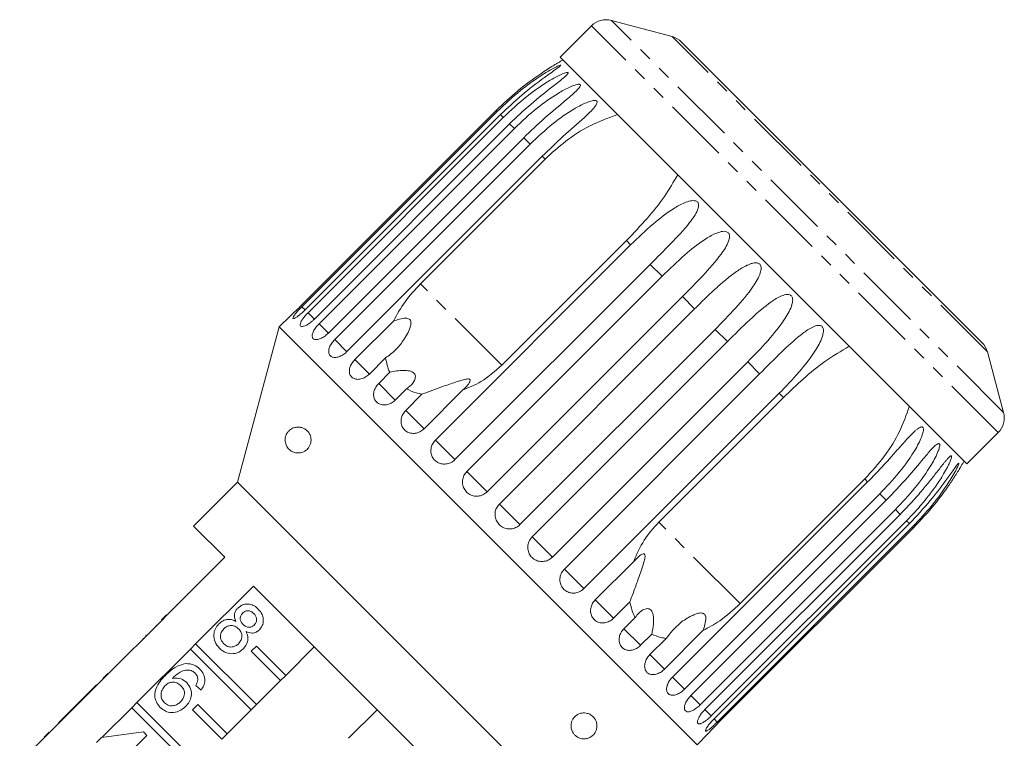
# Model space of a CAD drawing. Units: millimetres. Extents: x -277 to 592, y -117 to 379.
# Drawn here: x 414 to 509, y 310 to 379 of the extents above; entities that cross this region are included whole.
import ezdxf

# ---------------------------------------------------------------- set-up
doc = ezdxf.new("R2010")
doc.units = ezdxf.units.MM
doc.linetypes.add('PHANTOM', pattern=[12.7, 6.35, -1.27, 1.27, -1.27, 1.27, -1.27])

msp = doc.modelspace()

# ---------------------------------------------------------------- linework, layer by layer
at = {"color": 7, "linetype": 'Continuous', "lineweight": 15}
for p, q in [((468.913, 378.291), (465.895, 375.272)), ((476.701, 377.24), (470.845, 378.809)), ((506.589, 347.731), (477.597, 376.722)), ((505.139, 336.028), (465.895, 375.272)), ((459.732, 370.122), (440.894, 351.284)), ((440.987, 351.191), (459.825, 370.029)), ((460.135, 369.719), (441.297, 350.881)), ((441.573, 350.605), (460.411, 369.443)), ((461.023, 368.83), (442.186, 349.993)), ((442.638, 349.54), (461.476, 368.378)), ((462.376, 367.478), (443.538, 348.64)), ((444.156, 348.023), (462.993, 366.86)), ((464.158, 365.695), (445.321, 346.858)), ((452.417, 353.395), (464.438, 365.416)), ((453.86, 338.319), (472.697, 357.156)), ((472.289, 357.565), (460.268, 345.544)), ((474.583, 355.271), (455.745, 336.433)), ((456.895, 335.284), (475.732, 354.121)), ((477.69, 352.163), (458.853, 333.326)), ((460.032, 332.147), (478.869, 350.984)), ((439.883, 350.322), (438.794, 349.232)), ((446.089, 346.09), (449.807, 349.807)), ((438.794, 349.232), (434.782, 334.26)), ((479.099, 308.927), (438.794, 349.232)), ((480.851, 349.002), (462.014, 330.165)), ((463.193, 328.986), (482.03, 347.824)), ((508.675, 340.978), (507.106, 346.834)), ((449.055, 346.253), (447.491, 344.688)), ((483.988, 345.866), (465.15, 327.028)), ((448.39, 343.789), (449.465, 344.864)), ((466.3, 325.879), (485.137, 344.716)), ((451.069, 343.261), (449.993, 342.185)), ((456.485, 343.129), (452.768, 339.411)), ((451.002, 341.177), (452.566, 342.742)), ((487.022, 342.831), (468.185, 323.994)), ((475.411, 330.401), (487.431, 342.422)), ((505.139, 336.028), (508.158, 339.047)), ((495.282, 334.571), (483.262, 322.55)), ((434.782, 334.26), (430.539, 330.018)), ((464.127, 304.915), (434.782, 334.26)), ((476.724, 315.455), (495.561, 334.292)), ((496.727, 333.127), (477.889, 314.29)), ((478.507, 313.672), (497.344, 332.509)), ((498.244, 331.609), (479.407, 312.772)), ((479.859, 312.319), (498.697, 331.157)), ((430.539, 330.018), (433.544, 327.012)), ((499.309, 330.544), (480.472, 311.707)), ((480.748, 311.431), (499.585, 330.268)), ((499.895, 329.958), (481.058, 311.121)), ((481.151, 311.028), (499.988, 329.865)), ((433.544, 327.012), (427.958, 321.426)), ((432.625, 326.164), (432.66, 326.128)), ((469.278, 322.901), (472.995, 326.619)), ((431.677, 325.216), (431.712, 325.18)), ((430.729, 318.656), (436.315, 324.242)), ((430.949, 324.488), (430.984, 324.452)), ((436.315, 324.242), (454.109, 306.448)), ((429.993, 323.532), (430.029, 323.497)), ((428.865, 322.404), (428.901, 322.369)), ((472.608, 322.7), (471.044, 321.135)), ((427.428, 320.967), (427.923, 321.462)), ((427.463, 320.931), (427.958, 321.426)), ((427.923, 321.462), (427.958, 321.426)), ((472.052, 320.127), (473.127, 321.202)), ((427.463, 320.931), (422.301, 315.769)), ((426.914, 320.453), (426.949, 320.417)), ((427.428, 320.967), (427.463, 320.931)), ((425.629, 319.168), (425.665, 319.132)), ((425.962, 319.501), (425.915, 319.453)), ((425.915, 319.453), (425.95, 319.418)), ((425.962, 319.501), (425.998, 319.466)), ((474.731, 319.599), (473.655, 318.523)), ((474.555, 317.624), (476.119, 319.189)), ((479.674, 319.94), (475.956, 316.223)), ((430.234, 318.161), (430.729, 318.656)), ((430.729, 318.656), (436.588, 312.797)), ((436.093, 317.958), (436.588, 318.453)), ((436.588, 318.453), (439.417, 315.625)), ((442.174, 318.383), (439.417, 315.625)), ((424.425, 317.963), (424.46, 317.928)), ((425.072, 312.999), (430.234, 318.161)), ((436.093, 312.302), (430.234, 318.161)), ((438.922, 315.13), (436.093, 317.958)), ((423.154, 316.693), (423.19, 316.658)), ((421.771, 315.31), (422.266, 315.805)), ((421.807, 315.274), (422.301, 315.769)), ((422.266, 315.805), (422.301, 315.769)), ((439.417, 315.625), (438.922, 315.13)), ((421.807, 315.274), (416.645, 310.113)), ((421.156, 314.694), (418.871, 312.41)), ((421.156, 314.694), (421.191, 314.659)), ((421.771, 315.31), (421.807, 315.274)), ((431.258, 314.206), (430.734, 314.634)), ((438.922, 315.13), (436.588, 312.797)), ((424.577, 312.504), (425.072, 312.999)), ((425.072, 312.999), (430.931, 307.14)), ((430.436, 312.302), (430.931, 312.797)), ((430.931, 312.797), (433.76, 309.968)), ((436.588, 312.797), (436.093, 312.302)), ((418.395, 311.934), (417.491, 311.03)), ((418.871, 312.41), (418.395, 311.934)), ((418.395, 311.934), (418.431, 311.899)), ((418.871, 312.41), (418.907, 312.375)), ((421.719, 309.647), (424.577, 312.504)), ((430.436, 306.645), (424.577, 312.504)), ((433.265, 309.473), (430.436, 312.302)), ((436.093, 312.302), (433.76, 309.968)), ((445.492, 309.55), (448.249, 312.308)), ((417.491, 311.03), (417.527, 310.995)), ((416.114, 309.653), (416.609, 310.148)), ((416.15, 309.618), (416.645, 310.113)), ((416.609, 310.148), (416.645, 310.113)), ((421.644, 309.637), (425.69, 310.16)), ((426.023, 309.827), (423.738, 307.543)), ((425.69, 310.16), (426.023, 309.827)), ((433.76, 309.968), (433.265, 309.473)), ((479.099, 308.927), (480.188, 310.017)), ((416.15, 309.618), (410.988, 304.456)), ((416.114, 309.653), (416.15, 309.618)), ((421.168, 309.161), (421.644, 309.637))]:
    msp.add_line(p, q, dxfattribs=at)
at = {"color": 8, "linetype": 'PHANTOM', "lineweight": 0}
for p, q in [((508.158, 339.047), (468.913, 378.291)), ((508.675, 340.978), (470.845, 378.809)), ((507.106, 346.834), (476.701, 377.24)), ((459.825, 370.029), (459.732, 370.122)), ((460.411, 369.443), (460.135, 369.719)), ((461.476, 368.378), (461.023, 368.83)), ((462.993, 366.86), (462.376, 367.478)), ((464.438, 365.416), (464.158, 365.695)), ((472.697, 357.156), (472.289, 357.565)), ((475.732, 354.121), (474.583, 355.271)), ((460.268, 345.544), (452.417, 353.395)), ((478.869, 350.984), (477.69, 352.163)), ((441.297, 350.881), (440.987, 351.191)), ((442.199, 349.98), (441.573, 350.605)), ((443.538, 348.64), (442.638, 349.54)), ((482.03, 347.824), (480.851, 349.002)), ((445.331, 346.848), (444.156, 348.023)), ((447.496, 344.683), (446.089, 346.09)), ((485.137, 344.716), (483.988, 345.866)), ((449.993, 342.185), (448.39, 343.789)), ((487.431, 342.422), (487.022, 342.831)), ((452.768, 339.411), (451.002, 341.177)), ((455.745, 336.433), (453.86, 338.319)), ((458.853, 333.326), (456.895, 335.284)), ((495.561, 334.292), (495.282, 334.571)), ((497.344, 332.509), (496.727, 333.127)), ((462.014, 330.165), (460.032, 332.147)), ((498.697, 331.157), (498.244, 331.609)), ((483.262, 322.55), (475.411, 330.401)), ((499.585, 330.268), (499.309, 330.544)), ((499.988, 329.865), (499.895, 329.958)), ((465.15, 327.028), (463.193, 328.986)), ((468.185, 323.994), (466.3, 325.879)), ((471.044, 321.135), (469.278, 322.901)), ((473.655, 318.523), (472.052, 320.127)), ((475.956, 316.223), (474.555, 317.624)), ((477.889, 314.29), (476.724, 315.455)), ((479.407, 312.772), (478.507, 313.672)), ((480.472, 311.707), (479.859, 312.319)), ((481.058, 311.121), (480.748, 311.431))]:
    msp.add_line(p, q, dxfattribs=at)
at = {"color": 7, "linetype": 'Continuous', "lineweight": 15}
for centre, radius, start, end in [((470.327, 376.877), 2, 75, 135), ((476.183, 375.308), 2, 45, 75), ((479.86, 349.993), 28.5, 118.69791, 119.78936), ((505.174, 346.316), 2, 15, 45), ((506.743, 340.461), 2, 315, 15), ((479.86, 349.993), 28.5, 330.20902, 331.30209)]:
    msp.add_arc(centre, radius, start, end, dxfattribs=at)
for points, knots in [([(465.701, 374.728), (465.701, 374.728), (465.701, 374.728), (465.647, 374.696), (465.541, 374.632), (465.388, 374.54), (465.094, 374.361), (464.631, 374.07), (463.474, 373.304), (461.766, 372.045), (460.414, 370.767), (459.732, 370.122)], [0, 0, 0, 0, 0.011214, 0.027254, 0.055214, 0.082688, 0.110776, 0.203816, 0.299101, 0.646235, 1, 1, 1, 1]), ([(459.825, 370.029), (460.555, 370.716), (461.874, 371.956), (463.675, 373.254), (464.863, 373.985), (465.442, 374.296), (465.732, 374.433), (465.878, 374.49), (465.945, 374.499), (465.953, 374.48), (465.915, 374.431), (465.786, 374.318), (465.295, 373.952), (464.031, 373.067), (462.168, 371.639), (460.813, 370.359), (460.135, 369.719)], [0, 0, 0, 0, 0.188725, 0.340969, 0.417139, 0.455278, 0.471884, 0.488669, 0.497163, 0.505695, 0.513718, 0.527701, 0.555423, 0.649394, 0.824453, 1, 1, 1, 1]), ([(460.411, 369.443), (461.141, 370.129), (462.461, 371.37), (464.273, 372.656), (465.487, 373.361), (466.091, 373.647), (466.403, 373.762), (466.567, 373.801), (466.652, 373.792), (466.675, 373.758), (466.654, 373.692), (466.548, 373.556), (466.101, 373.146), (464.892, 372.217), (463.052, 370.764), (461.704, 369.479), (461.023, 368.83)], [0, 0, 0, 0, 0.18874, 0.340996, 0.417172, 0.455314, 0.471921, 0.488707, 0.497202, 0.505735, 0.513758, 0.527742, 0.555467, 0.649445, 0.823065, 1, 1, 1, 1]), ([(461.476, 368.378), (462.206, 369.064), (463.525, 370.305), (465.342, 371.587), (466.575, 372.273), (467.201, 372.537), (467.532, 372.633), (467.713, 372.656), (467.815, 372.629), (467.852, 372.581), (467.847, 372.499), (467.764, 372.341), (467.361, 371.885), (466.204, 370.905), (464.398, 369.417), (463.054, 368.128), (462.376, 367.478)], [0, 0, 0, 0, 0.18874, 0.340996, 0.417172, 0.455314, 0.471921, 0.488707, 0.497202, 0.505735, 0.513758, 0.527742, 0.555467, 0.649445, 0.823065, 1, 1, 1, 1]), ([(462.993, 366.86), (463.723, 367.548), (465.04, 368.79), (466.856, 370.073), (468.102, 370.747), (468.744, 370.994), (469.092, 371.073), (469.287, 371.082), (469.405, 371.039), (469.454, 370.978), (469.465, 370.881), (469.403, 370.701), (469.045, 370.201), (467.941, 369.167), (466.174, 367.641), (464.835, 366.348), (464.158, 365.695)], [0, 0, 0, 0, 0.18874, 0.340996, 0.417172, 0.455314, 0.471921, 0.488707, 0.497202, 0.505735, 0.513758, 0.527742, 0.555467, 0.649445, 0.823065, 1, 1, 1, 1]), ([(464.438, 365.416), (465.088, 366.013), (466.404, 367.222), (468.752, 368.742), (470.522, 369.385), (471.447, 369.72)], [0, 0, 0, 0, 0.318504, 0.644188, 1, 1, 1, 1]), ([(477.242, 363.925), (476.834, 363.221), (476.002, 361.786), (474.286, 359.651), (472.974, 358.281), (472.289, 357.565)], [0, 0, 0, 0, 0.315623, 0.642623, 1, 1, 1, 1]), ([(472.697, 357.156), (473.419, 357.851), (474.722, 359.108), (476.467, 360.461), (477.693, 361.155), (478.353, 361.385), (478.73, 361.435), (478.957, 361.412), (479.115, 361.329), (479.2, 361.233), (479.255, 361.091), (479.261, 360.843), (479.052, 360.194), (478.158, 358.951), (476.564, 357.252), (475.247, 355.935), (474.583, 355.271)], [0, 0, 0, 0, 0.18874, 0.340996, 0.417172, 0.455314, 0.471921, 0.488707, 0.497202, 0.505735, 0.513758, 0.527742, 0.555467, 0.649445, 0.823065, 1, 1, 1, 1]), ([(475.732, 354.121), (476.451, 354.819), (477.749, 356.081), (479.463, 357.466), (480.667, 358.182), (481.317, 358.42), (481.692, 358.472), (481.92, 358.449), (482.08, 358.363), (482.169, 358.263), (482.23, 358.116), (482.246, 357.858), (482.063, 357.183), (481.213, 355.896), (479.662, 354.153), (478.352, 352.831), (477.69, 352.163)], [0, 0, 0, 0, 0.18874, 0.340996, 0.417172, 0.455314, 0.471921, 0.488707, 0.497202, 0.505735, 0.513758, 0.527742, 0.555467, 0.649445, 0.823065, 1, 1, 1, 1]), ([(478.869, 350.984), (479.225, 351.336), (479.937, 352.041), (480.962, 352.998), (481.944, 353.851), (482.731, 354.464), (483.395, 354.903), (483.829, 355.144), (484.193, 355.3), (484.465, 355.386), (484.693, 355.422), (484.869, 355.416), (485, 355.387), (485.122, 355.322), (485.212, 355.22), (485.276, 355.07), (485.292, 354.88), (485.264, 354.664), (485.165, 354.29), (484.922, 353.779), (484.179, 352.599), (482.81, 351.001), (481.508, 349.673), (480.851, 349.002)], [0, 0, 0, 0, 0.094195, 0.188697, 0.264656, 0.34095, 0.378932, 0.417141, 0.436137, 0.455309, 0.471905, 0.480195, 0.488758, 0.497247, 0.505775, 0.513793, 0.527768, 0.5415, 0.555539, 0.602044, 0.649669, 0.823178, 1, 1, 1, 1]), ([(452.417, 353.395), (451.895, 352.834), (450.856, 351.718), (450.155, 350.442), (449.807, 349.807)], [0, 0, 0, 0, 0.502385, 1, 1, 1, 1]), ([(482.03, 347.824), (482.742, 348.529), (484.028, 349.802), (485.669, 351.26), (486.811, 352.038), (487.429, 352.309), (487.787, 352.378), (488.006, 352.362), (488.164, 352.28), (488.253, 352.179), (488.318, 352.028), (488.343, 351.761), (488.194, 351.053), (487.416, 349.693), (485.942, 347.873), (484.643, 346.539), (483.988, 345.866)], [0, 0, 0, 0, 0.18874, 0.340996, 0.417172, 0.455314, 0.471921, 0.488707, 0.497202, 0.505735, 0.513758, 0.527742, 0.555467, 0.649445, 0.823065, 1, 1, 1, 1]), ([(439.884, 350.321), (439.88, 350.318), (439.867, 350.305), (439.965, 350.394), (440.165, 350.579), (440.453, 350.85), (440.71, 351.101), (440.858, 351.248), (440.894, 351.284)], [0, 0, 0, 0, 0.077686, 0.289352, 0.501471, 0.715126, 0.930655, 1, 1, 1, 1]), ([(440.987, 351.191), (440.911, 351.114), (440.722, 350.922), (440.451, 350.624), (440.225, 350.343), (440.103, 350.142), (440.101, 350.04), (440.218, 350.047), (440.439, 350.162), (440.737, 350.375), (441.039, 350.63), (441.225, 350.811), (441.297, 350.881)], [0, 0, 0, 0, 0.074145, 0.182838, 0.291154, 0.398643, 0.505189, 0.611116, 0.717056, 0.823625, 0.931125, 1, 1, 1, 1]), ([(441.573, 350.605), (441.498, 350.527), (441.311, 350.333), (441.059, 350.016), (440.868, 349.7), (440.792, 349.452), (440.842, 349.299), (441.009, 349.256), (441.274, 349.327), (441.606, 349.506), (441.925, 349.744), (442.113, 349.923), (442.186, 349.993)], [0, 0, 0, 0, 0.074145, 0.182838, 0.291154, 0.398643, 0.505189, 0.611116, 0.717056, 0.823625, 0.931125, 1, 1, 1, 1]), ([(449.807, 349.807), (449.999, 349.871), (450.385, 350), (450.863, 350.095), (451.185, 350.065), (451.328, 350.009), (451.424, 349.927), (451.49, 349.806), (451.525, 349.559), (451.362, 348.865), (450.824, 347.959), (450.018, 346.957), (449.38, 346.49), (449.055, 346.253)], [0, 0, 0, 0, 0.091951, 0.184471, 0.213602, 0.234946, 0.252834, 0.270698, 0.298854, 0.369588, 0.605524, 0.799682, 1, 1, 1, 1]), ([(442.638, 349.54), (442.53, 349.423), (442.313, 349.187), (442.083, 348.815), (441.964, 348.48), (441.974, 348.214), (442.111, 348.046), (442.358, 347.992), (442.687, 348.059), (443.06, 348.242), (443.351, 348.46), (443.502, 348.605), (443.538, 348.64)], [0, 0, 0, 0, 0.108488, 0.216991, 0.325107, 0.432315, 0.538635, 0.644516, 0.750623, 0.857499, 0.965312, 1, 1, 1, 1]), ([(485.137, 344.716), (485.846, 345.424), (487.126, 346.704), (488.726, 348.202), (489.83, 349.018), (490.425, 349.313), (490.77, 349.395), (490.98, 349.388), (491.132, 349.312), (491.218, 349.214), (491.28, 349.066), (491.305, 348.799), (491.162, 348.085), (490.41, 346.699), (488.969, 344.846), (487.675, 343.507), (487.022, 342.831)], [0, 0, 0, 0, 0.18874, 0.340996, 0.417172, 0.455314, 0.471921, 0.488707, 0.497202, 0.505735, 0.513758, 0.527742, 0.555467, 0.649445, 0.823065, 1, 1, 1, 1]), ([(444.156, 348.023), (444.049, 347.903), (443.835, 347.665), (443.629, 347.269), (443.544, 346.899), (443.597, 346.59), (443.779, 346.377), (444.069, 346.28), (444.435, 346.311), (444.833, 346.469), (445.133, 346.677), (445.284, 346.822), (445.321, 346.858)], [0, 0, 0, 0, 0.108488, 0.216991, 0.325107, 0.432315, 0.538635, 0.644516, 0.750623, 0.857499, 0.965312, 1, 1, 1, 1]), ([(487.431, 342.422), (488.068, 343.034), (489.355, 344.271), (491.478, 346.016), (492.998, 346.909), (493.792, 347.375)], [0, 0, 0, 0, 0.318504, 0.644188, 1, 1, 1, 1]), ([(446.089, 346.09), (445.983, 345.969), (445.772, 345.728), (445.588, 345.31), (445.534, 344.909), (445.625, 344.562), (445.848, 344.308), (446.176, 344.174), (446.573, 344.173), (446.993, 344.309), (447.302, 344.509), (447.454, 344.653), (447.491, 344.688)], [0, 0, 0, 0, 0.108488, 0.216991, 0.325107, 0.432315, 0.538635, 0.644516, 0.750623, 0.857499, 0.965312, 1, 1, 1, 1]), ([(449.055, 346.253), (449.149, 345.777), (449.243, 345.295), (449.462, 344.87), (449.465, 344.864)], [0, 0, 0, 0, 0.987165, 1, 1, 1, 1]), ([(449.465, 344.864), (449.897, 344.952), (450.516, 345.077), (451.269, 345.027), (451.618, 344.913), (451.813, 344.773), (451.924, 344.58), (451.939, 344.305), (451.754, 343.864), (451.413, 343.507), (451.126, 343.302), (451.069, 343.261)], [0, 0, 0, 0, 0.2732454, 0.3912237, 0.4484213, 0.5060932, 0.5571079, 0.6254063, 0.7381677, 0.9478257, 1, 1, 1, 1]), ([(456.485, 343.129), (457.089, 343.38), (458.477, 343.958), (459.621, 344.972), (460.268, 345.544)], [0, 0, 0, 0, 0.435021, 1, 1, 1, 1]), ([(452.566, 342.742), (453.256, 343.001), (454.371, 343.422), (455.693, 343.883), (456.44, 344.116), (456.813, 344.21), (457.047, 344.221), (457.153, 344.194), (457.204, 344.141), (457.216, 344.051), (457.144, 343.843), (456.891, 343.513), (456.624, 343.26), (456.485, 343.129)], [0, 0, 0, 0, 0.335739, 0.543255, 0.618238, 0.693604, 0.722978, 0.743044, 0.76326, 0.781025, 0.813193, 0.903307, 1, 1, 1, 1]), ([(448.39, 343.789), (448.285, 343.667), (448.076, 343.424), (447.911, 342.987), (447.884, 342.559), (448.008, 342.179), (448.265, 341.891), (448.625, 341.724), (449.049, 341.697), (449.488, 341.814), (449.804, 342.007), (449.956, 342.15), (449.993, 342.185)], [0, 0, 0, 0, 0.108488, 0.216991, 0.325107, 0.432315, 0.538635, 0.644516, 0.750623, 0.857499, 0.965312, 1, 1, 1, 1]), ([(451.069, 343.261), (451.374, 343.117), (451.846, 342.895), (452.379, 342.782), (452.566, 342.742)], [0, 0, 0, 0, 0.648841, 1, 1, 1, 1]), ([(451.002, 341.177), (450.898, 341.054), (450.691, 340.809), (450.541, 340.357), (450.536, 339.907), (450.687, 339.501), (450.971, 339.185), (451.358, 338.992), (451.803, 338.943), (452.256, 339.046), (452.578, 339.233), (452.731, 339.376), (452.768, 339.411)], [0, 0, 0, 0, 0.1084883, 0.2169908, 0.325107, 0.4323149, 0.5386352, 0.6445161, 0.7506233, 0.8574986, 0.9653118, 1, 1, 1, 1]), ([(499.587, 341.58), (499.295, 340.759), (498.701, 339.087), (497.229, 336.709), (495.95, 335.304), (495.282, 334.571)], [0, 0, 0, 0, 0.315623, 0.642623, 1, 1, 1, 1]), ([(441.847, 338.111), (441.836, 338.061), (441.814, 337.957), (441.741, 337.768), (441.629, 337.582), (441.482, 337.418), (441.304, 337.273), (441.085, 337.157), (440.791, 337.075), (440.461, 337.068), (440.114, 337.162), (439.796, 337.357), (439.578, 337.604), (439.449, 337.861), (439.387, 338.061), (439.359, 338.286), (439.373, 338.519), (439.433, 338.752), (439.519, 338.936), (439.615, 339.081), (439.736, 339.223), (439.895, 339.356), (440.14, 339.496), (440.448, 339.583), (440.79, 339.579), (441.11, 339.489), (441.347, 339.351), (441.523, 339.192), (441.635, 339.057), (441.73, 338.902), (441.811, 338.714), (441.868, 338.469), (441.869, 338.247), (441.85, 338.13), (441.847, 338.111)], [0, 0, 0, 0, 0.013521, 0.027606, 0.054818, 0.077244, 0.100277, 0.137066, 0.174828, 0.230846, 0.288444, 0.345743, 0.40507, 0.42945, 0.454503, 0.475227, 0.496131, 0.514909, 0.536609, 0.553423, 0.570674, 0.602782, 0.635661, 0.695504, 0.756975, 0.806416, 0.856933, 0.880281, 0.903923, 0.923577, 0.943691, 0.969275, 0.995063, 1, 1, 1, 1]), ([(495.561, 334.292), (495.912, 334.649), (496.614, 335.364), (497.56, 336.399), (498.424, 337.371), (499.082, 338.114), (499.612, 338.686), (499.947, 339.025), (500.22, 339.273), (500.419, 339.432), (500.581, 339.534), (500.702, 339.583), (500.789, 339.598), (500.867, 339.577), (500.918, 339.514), (500.947, 339.399), (500.939, 339.233), (500.897, 339.031), (500.787, 338.668), (500.559, 338.142), (499.884, 336.894), (498.649, 335.162), (497.371, 333.809), (496.727, 333.127)], [0, 0, 0, 0, 0.094195, 0.188697, 0.264656, 0.34095, 0.378932, 0.417141, 0.436137, 0.455309, 0.471905, 0.480195, 0.488758, 0.497247, 0.505775, 0.513793, 0.527768, 0.5415, 0.555539, 0.602044, 0.649669, 0.823178, 1, 1, 1, 1]), ([(453.86, 338.319), (453.757, 338.195), (453.552, 337.948), (453.413, 337.485), (453.425, 337.018), (453.595, 336.592), (453.9, 336.256), (454.305, 336.044), (454.766, 335.98), (455.23, 336.072), (455.555, 336.255), (455.708, 336.399), (455.745, 336.433)], [0, 0, 0, 0, 0.108488, 0.216991, 0.325107, 0.432315, 0.538635, 0.644516, 0.750623, 0.857499, 0.965312, 1, 1, 1, 1]), ([(497.344, 332.509), (498.037, 333.233), (499.289, 334.541), (500.689, 336.24), (501.571, 337.278), (502.009, 337.729), (502.246, 337.919), (502.38, 337.988), (502.465, 337.979), (502.504, 337.928), (502.52, 337.826), (502.491, 337.613), (502.277, 336.969), (501.531, 335.577), (500.167, 333.648), (498.889, 332.293), (498.244, 331.609)], [0, 0, 0, 0, 0.18874, 0.340996, 0.417172, 0.455314, 0.471921, 0.488707, 0.497202, 0.505735, 0.513758, 0.527742, 0.555467, 0.649445, 0.823065, 1, 1, 1, 1]), ([(498.697, 331.157), (499.046, 331.515), (499.746, 332.232), (500.671, 333.289), (501.501, 334.294), (502.118, 335.078), (502.601, 335.697), (502.898, 336.074), (503.134, 336.359), (503.301, 336.55), (503.431, 336.684), (503.524, 336.761), (503.587, 336.8), (503.638, 336.806), (503.663, 336.769), (503.663, 336.682), (503.63, 336.543), (503.565, 336.363), (503.47, 336.134), (503.338, 335.856), (503.112, 335.425), (502.695, 334.708), (502.043, 333.732), (501.199, 332.626), (500.291, 331.556), (499.637, 330.882), (499.309, 330.544)], [0, 0, 0, 0, 0.094171, 0.188649, 0.264589, 0.340863, 0.378836, 0.417036, 0.436027, 0.455194, 0.471786, 0.480073, 0.488634, 0.497121, 0.505647, 0.513663, 0.527634, 0.541363, 0.555399, 0.578552, 0.601941, 0.649555, 0.736029, 0.823159, 0.911448, 1, 1, 1, 1]), ([(499.585, 330.268), (500.274, 330.996), (501.519, 332.311), (502.857, 334.072), (503.656, 335.193), (504.027, 335.711), (504.212, 335.952), (504.308, 336.061), (504.355, 336.089), (504.366, 336.067), (504.35, 335.995), (504.282, 335.822), (504, 335.247), (503.195, 333.903), (501.816, 331.991), (500.536, 330.636), (499.895, 329.958)], [0, 0, 0, 0, 0.188725, 0.340969, 0.417139, 0.455278, 0.471884, 0.488669, 0.497163, 0.505695, 0.513718, 0.527701, 0.555423, 0.649394, 0.824453, 1, 1, 1, 1]), ([(499.988, 329.865), (500.676, 330.595), (501.918, 331.912), (503.233, 333.695), (503.996, 334.853), (504.335, 335.402), (504.497, 335.67), (504.57, 335.793), (504.598, 335.841), (504.595, 335.836), (504.594, 335.835)], [0, 0, 0, 0, 0.377377, 0.681808, 0.834119, 0.910382, 0.943588, 0.977151, 0.994136, 1, 1, 1, 1]), ([(456.895, 335.284), (456.793, 335.16), (456.588, 334.912), (456.457, 334.441), (456.479, 333.964), (456.662, 333.525), (456.98, 333.176), (457.396, 332.954), (457.865, 332.881), (458.335, 332.967), (458.663, 333.148), (458.816, 333.291), (458.853, 333.326)], [0, 0, 0, 0, 0.108488, 0.216991, 0.325107, 0.432315, 0.538635, 0.644516, 0.750623, 0.857499, 0.965312, 1, 1, 1, 1]), ([(460.032, 332.147), (459.93, 332.023), (459.725, 331.774), (459.597, 331.301), (459.624, 330.819), (459.812, 330.375), (460.134, 330.022), (460.553, 329.796), (461.024, 329.722), (461.495, 329.807), (461.824, 329.987), (461.977, 330.13), (462.014, 330.165)], [0, 0, 0, 0, 0.108488, 0.216991, 0.325107, 0.432315, 0.538635, 0.644516, 0.750623, 0.857499, 0.965312, 1, 1, 1, 1]), ([(475.411, 330.401), (474.907, 329.842), (473.886, 328.707), (473.295, 327.321), (472.995, 326.619)], [0, 0, 0, 0, 0.493241, 1, 1, 1, 1]), ([(463.193, 328.986), (463.121, 328.904), (462.943, 328.701), (462.783, 328.293), (462.756, 327.811), (462.893, 327.351), (463.172, 326.969), (463.561, 326.704), (464.016, 326.585), (464.488, 326.624), (464.879, 326.789), (465.074, 326.961), (465.15, 327.028)], [0, 0, 0, 0, 0.074145, 0.182838, 0.291154, 0.398643, 0.505189, 0.611116, 0.717056, 0.823625, 0.931125, 1, 1, 1, 1]), ([(472.995, 326.619), (473.12, 326.751), (473.37, 327.015), (473.692, 327.266), (473.904, 327.346), (473.995, 327.343), (474.051, 327.299), (474.084, 327.211), (474.086, 326.998), (473.921, 326.306), (473.541, 325.243), (473.073, 323.902), (472.765, 323.105), (472.608, 322.7)], [0, 0, 0, 0, 0.091954, 0.184471, 0.213602, 0.234946, 0.252834, 0.270698, 0.298854, 0.369589, 0.605527, 0.799683, 1, 1, 1, 1]), ([(466.3, 325.879), (466.228, 325.797), (466.05, 325.594), (465.886, 325.19), (465.853, 324.715), (465.979, 324.265), (466.247, 323.894), (466.623, 323.642), (467.066, 323.535), (467.529, 323.583), (467.915, 323.754), (468.109, 323.926), (468.185, 323.994)], [0, 0, 0, 0, 0.074145, 0.182838, 0.291154, 0.398643, 0.505189, 0.611116, 0.717056, 0.823625, 0.931125, 1, 1, 1, 1]), ([(434.617, 320.819), (434.567, 320.942), (434.466, 321.187), (434.466, 321.564), (434.589, 321.887), (434.726, 322.043), (434.795, 322.121)], [0, 0, 0, 0, 0.28031, 0.559637, 0.779691, 1, 1, 1, 1]), ([(434.795, 322.121), (434.961, 322.25), (435.292, 322.507), (435.899, 322.528), (436.406, 322.343), (436.65, 322.125), (436.772, 322.016)], [0, 0, 0, 0, 0.279271, 0.558676, 0.779074, 1, 1, 1, 1]), ([(436.772, 322.016), (436.91, 321.856), (437.185, 321.536), (437.296, 320.942), (437.194, 320.4), (436.983, 320.144), (436.877, 320.015)], [0, 0, 0, 0, 0.280348, 0.559692, 0.779821, 1, 1, 1, 1]), ([(469.278, 322.901), (469.175, 322.778), (468.969, 322.531), (468.825, 322.073), (468.828, 321.615), (468.984, 321.203), (469.27, 320.886), (469.652, 320.698), (470.09, 320.656), (470.536, 320.766), (470.854, 320.956), (471.007, 321.1), (471.044, 321.135)], [0, 0, 0, 0, 0.108488, 0.216991, 0.325107, 0.432315, 0.538635, 0.644516, 0.750623, 0.857499, 0.965312, 1, 1, 1, 1]), ([(472.608, 322.7), (472.741, 322.19), (472.878, 321.665), (473.121, 321.215), (473.127, 321.202)], [0, 0, 0, 0, 0.9722565, 1, 1, 1, 1]), ([(473.127, 321.202), (473.361, 321.488), (473.695, 321.898), (474.215, 322.08), (474.488, 322.043), (474.666, 321.921), (474.803, 321.701), (474.902, 321.341), (474.928, 320.69), (474.842, 320.078), (474.749, 319.678), (474.731, 319.599)], [0, 0, 0, 0, 0.273252, 0.391228, 0.448425, 0.506096, 0.55711, 0.62541, 0.738174, 0.947838, 1, 1, 1, 1]), ([(479.674, 319.94), (480.22, 320.235), (481.496, 320.924), (482.619, 321.958), (483.262, 322.55)], [0, 0, 0, 0, 0.427919, 1, 1, 1, 1]), ([(435.269, 321.643), (435.193, 321.551), (435.043, 321.368), (435.011, 321.024), (435.121, 320.737), (435.245, 320.599), (435.307, 320.531)], [0, 0, 0, 0, 0.279936, 0.558845, 0.779075, 1, 1, 1, 1]), ([(436.35, 321.582), (436.264, 321.658), (436.092, 321.809), (435.771, 321.873), (435.478, 321.814), (435.338, 321.7), (435.269, 321.643)], [0, 0, 0, 0, 0.280365, 0.559367, 0.779701, 1, 1, 1, 1]), ([(436.389, 320.479), (436.461, 320.57), (436.607, 320.754), (436.635, 321.092), (436.532, 321.378), (436.411, 321.514), (436.35, 321.582)], [0, 0, 0, 0, 0.279693, 0.559145, 0.779317, 1, 1, 1, 1]), ([(476.119, 319.189), (476.542, 319.716), (477.225, 320.568), (478.319, 321.257), (479.002, 321.554), (479.371, 321.652), (479.635, 321.633), (479.773, 321.574), (479.863, 321.482), (479.927, 321.339), (479.964, 321.023), (479.871, 320.534), (479.741, 320.143), (479.674, 319.94)], [0, 0, 0, 0, 0.335761, 0.543258, 0.61824, 0.693605, 0.722978, 0.743044, 0.76326, 0.781026, 0.813193, 0.903308, 1, 1, 1, 1]), ([(433.019, 318.251), (432.86, 318.439), (432.542, 318.816), (432.441, 319.517), (432.595, 320.139), (432.844, 320.434), (432.969, 320.581)], [0, 0, 0, 0, 0.280131, 0.559335, 0.779523, 1, 1, 1, 1]), ([(432.969, 320.581), (433.098, 320.693), (433.354, 320.915), (433.821, 321.042), (434.26, 320.998), (434.498, 320.879), (434.617, 320.819)], [0, 0, 0, 0, 0.280187, 0.559469, 0.779548, 1, 1, 1, 1]), ([(433.454, 320.114), (433.356, 319.997), (433.162, 319.764), (433.091, 319.326), (433.223, 318.951), (433.375, 318.767), (433.451, 318.675)], [0, 0, 0, 0, 0.280552, 0.558516, 0.77917, 1, 1, 1, 1]), ([(434.864, 320.117), (434.75, 320.214), (434.521, 320.408), (434.092, 320.455), (433.72, 320.344), (433.543, 320.191), (433.454, 320.114)], [0, 0, 0, 0, 0.2801109, 0.5589758, 0.7793065, 1, 1, 1, 1]), ([(434.867, 318.672), (434.965, 318.79), (435.16, 319.026), (435.217, 319.465), (435.101, 319.847), (434.943, 320.027), (434.864, 320.117)], [0, 0, 0, 0, 0.27997, 0.559316, 0.779349, 1, 1, 1, 1]), ([(435.307, 320.531), (435.393, 320.455), (435.565, 320.303), (435.889, 320.239), (436.181, 320.305), (436.319, 320.421), (436.389, 320.479)], [0, 0, 0, 0, 0.280478, 0.559259, 0.779576, 1, 1, 1, 1]), ([(472.052, 320.127), (471.948, 320.004), (471.74, 319.76), (471.584, 319.314), (471.567, 318.876), (471.698, 318.489), (471.956, 318.2), (472.311, 318.039), (472.725, 318.021), (473.155, 318.147), (473.467, 318.344), (473.619, 318.488), (473.655, 318.523)], [0, 0, 0, 0, 0.108488, 0.216991, 0.325107, 0.432315, 0.538635, 0.644516, 0.750623, 0.857499, 0.965312, 1, 1, 1, 1]), ([(435.599, 319.838), (435.664, 319.682), (435.793, 319.372), (435.768, 318.748), (435.5, 318.401), (435.336, 318.189)], [0, 0, 0, 0, 0.281226, 0.561787, 1, 1, 1, 1]), ([(436.877, 320.015), (436.778, 319.932), (436.579, 319.765), (436.11, 319.656), (435.793, 319.769), (435.599, 319.838)], [0, 0, 0, 0, 0.280612, 0.560833, 1, 1, 1, 1]), ([(474.731, 319.599), (475.012, 319.475), (475.454, 319.282), (475.942, 319.214), (476.119, 319.189)], [0, 0, 0, 0, 0.636708, 1, 1, 1, 1]), ([(435.336, 318.189), (435.144, 318.037), (434.76, 317.732), (434.055, 317.678), (433.45, 317.871), (433.163, 318.124), (433.019, 318.251)], [0, 0, 0, 0, 0.2795322, 0.559025, 0.7792609, 1, 1, 1, 1]), ([(433.451, 318.675), (433.565, 318.577), (433.794, 318.382), (434.226, 318.328), (434.6, 318.441), (434.778, 318.595), (434.867, 318.672)], [0, 0, 0, 0, 0.280192, 0.559073, 0.779305, 1, 1, 1, 1]), ([(474.555, 317.624), (474.45, 317.503), (474.24, 317.26), (474.067, 316.831), (474.025, 316.418), (474.125, 316.062), (474.349, 315.808), (474.67, 315.68), (475.055, 315.691), (475.464, 315.838), (475.768, 316.043), (475.919, 316.187), (475.956, 316.223)], [0, 0, 0, 0, 0.108488, 0.216991, 0.325107, 0.432315, 0.538635, 0.644516, 0.750623, 0.857499, 0.965312, 1, 1, 1, 1]), ([(427.808, 315.61), (428.124, 315.916), (428.686, 316.461), (429.436, 316.668), (429.765, 316.758)], [0, 0, 0, 0, 0.561396, 1, 1, 1, 1]), ([(429.765, 316.758), (430.056, 316.744), (430.576, 316.718), (430.966, 316.379), (431.138, 316.229)], [0, 0, 0, 0, 0.55838, 1, 1, 1, 1]), ([(427.324, 312.524), (427.181, 312.694), (426.897, 313.034), (426.753, 313.703), (426.883, 314.403), (427.276, 315.042), (427.631, 315.421), (427.808, 315.61)], [0, 0, 0, 0, 0.186506, 0.372724, 0.558994, 0.779255, 1, 1, 1, 1]), ([(430.163, 316.127), (429.982, 316.127), (429.621, 316.128), (429.027, 315.844), (428.69, 315.528), (428.484, 315.334)], [0, 0, 0, 0, 0.279359, 0.559176, 1, 1, 1, 1]), ([(428.484, 315.334), (428.774, 315.353), (429.294, 315.386), (429.697, 315.064), (429.875, 314.922)], [0, 0, 0, 0, 0.558625, 1, 1, 1, 1]), ([(430.678, 315.832), (430.593, 315.906), (430.44, 316.038), (430.248, 316.1), (430.163, 316.127)], [0, 0, 0, 0, 0.559717, 1, 1, 1, 1]), ([(430.943, 315.186), (430.93, 315.323), (430.907, 315.566), (430.748, 315.751), (430.678, 315.832)], [0, 0, 0, 0, 0.559004, 1, 1, 1, 1]), ([(431.138, 316.229), (431.275, 316.068), (431.547, 315.747), (431.656, 315.149), (431.536, 314.615), (431.351, 314.342), (431.258, 314.206)], [0, 0, 0, 0, 0.280049, 0.559187, 0.779374, 1, 1, 1, 1]), ([(476.724, 315.455), (476.618, 315.334), (476.406, 315.094), (476.213, 314.685), (476.142, 314.301), (476.204, 313.983), (476.388, 313.768), (476.67, 313.68), (477.022, 313.724), (477.407, 313.895), (477.702, 314.109), (477.853, 314.254), (477.889, 314.29)], [0, 0, 0, 0, 0.1084883, 0.2169908, 0.325107, 0.4323149, 0.5386352, 0.6445161, 0.7506233, 0.8574986, 0.9653118, 1, 1, 1, 1]), ([(427.778, 314.629), (427.671, 314.494), (427.458, 314.225), (427.358, 313.742), (427.454, 313.299), (427.628, 313.092), (427.716, 312.988)], [0, 0, 0, 0, 0.280082, 0.55977, 0.779688, 1, 1, 1, 1]), ([(429.315, 314.625), (429.189, 314.727), (428.937, 314.93), (428.474, 314.988), (428.066, 314.879), (427.874, 314.712), (427.778, 314.629)], [0, 0, 0, 0, 0.27974, 0.559339, 0.779412, 1, 1, 1, 1]), ([(429.277, 313.081), (429.385, 313.206), (429.6, 313.453), (429.688, 313.92), (429.57, 314.334), (429.4, 314.528), (429.315, 314.625)], [0, 0, 0, 0, 0.280456, 0.559364, 0.779311, 1, 1, 1, 1]), ([(429.875, 314.922), (430.023, 314.729), (430.318, 314.342), (430.344, 313.641), (430.143, 313.048), (429.893, 312.763), (429.767, 312.62)], [0, 0, 0, 0, 0.2791407, 0.5588147, 0.7791703, 1, 1, 1, 1]), ([(430.734, 314.634), (430.792, 314.73), (430.895, 314.902), (430.928, 315.1), (430.943, 315.186)], [0, 0, 0, 0, 0.560488, 1, 1, 1, 1]), ([(478.507, 313.672), (478.399, 313.553), (478.184, 313.316), (477.969, 312.929), (477.864, 312.579), (477.885, 312.302), (478.024, 312.132), (478.263, 312.087), (478.577, 312.169), (478.936, 312.366), (479.221, 312.59), (479.37, 312.736), (479.407, 312.772)], [0, 0, 0, 0, 0.108488, 0.216991, 0.325107, 0.432315, 0.538635, 0.644516, 0.750623, 0.857499, 0.965312, 1, 1, 1, 1]), ([(429.767, 312.62), (429.568, 312.458), (429.17, 312.134), (428.448, 311.986), (427.789, 312.135), (427.479, 312.394), (427.324, 312.524)], [0, 0, 0, 0, 0.28023, 0.559761, 0.779759, 1, 1, 1, 1]), ([(427.716, 312.988), (427.846, 312.885), (428.107, 312.677), (428.59, 312.663), (428.987, 312.822), (429.18, 312.995), (429.277, 313.081)], [0, 0, 0, 0, 0.279489, 0.558551, 0.778978, 1, 1, 1, 1]), ([(467.978, 311.98), (468.073, 311.99), (468.263, 312.01), (468.502, 311.966), (468.685, 311.902), (468.855, 311.815), (469.021, 311.694), (469.203, 311.503), (469.351, 311.255), (469.44, 310.949), (469.451, 310.631), (469.382, 310.32), (469.254, 310.072), (469.106, 309.888), (468.962, 309.757), (468.778, 309.636), (468.563, 309.547), (468.34, 309.502), (468.112, 309.494), (467.896, 309.528), (467.703, 309.594), (467.502, 309.698), (467.303, 309.855), (467.106, 310.102), (466.967, 310.419), (466.928, 310.758), (466.974, 311.067), (467.06, 311.296), (467.181, 311.492), (467.303, 311.634), (467.44, 311.751), (467.601, 311.857), (467.785, 311.939), (467.928, 311.97), (467.978, 311.98)], [0, 0, 0, 0, 0.024499, 0.048881, 0.066171, 0.083938, 0.112251, 0.1413, 0.190886, 0.24177, 0.29525, 0.349758, 0.397301, 0.421035, 0.445209, 0.468008, 0.491019, 0.50831, 0.525566, 0.551566, 0.573519, 0.596025, 0.637598, 0.680223, 0.740037, 0.801593, 0.839963, 0.879057, 0.903421, 0.928232, 0.944927, 0.96198, 0.986766, 1, 1, 1, 1]), ([(479.859, 312.319), (479.805, 312.263), (479.693, 312.148), (479.545, 311.968), (479.413, 311.787), (479.305, 311.614), (479.221, 311.449), (479.166, 311.303), (479.139, 311.176), (479.141, 311.075), (479.171, 311), (479.228, 310.956), (479.312, 310.941), (479.417, 310.956), (479.544, 311.002), (479.688, 311.075), (479.846, 311.175), (480.013, 311.297), (480.188, 311.44), (480.323, 311.562), (480.418, 311.653), (480.454, 311.689), (480.472, 311.707)], [0, 0, 0, 0, 0.053477, 0.108499, 0.161978, 0.217017, 0.270299, 0.325152, 0.377986, 0.432378, 0.48478, 0.538714, 0.590905, 0.644605, 0.696914, 0.750718, 0.803407, 0.857599, 0.910748, 0.965419, 0.982685, 1, 1, 1, 1]), ([(480.748, 311.431), (480.637, 311.315), (480.415, 311.084), (480.149, 310.749), (479.97, 310.473), (479.897, 310.29), (479.936, 310.221), (480.078, 310.272), (480.311, 310.435), (480.611, 310.691), (480.873, 310.937), (481.022, 311.085), (481.058, 311.121)], [0, 0, 0, 0, 0.108488, 0.216991, 0.325107, 0.432315, 0.538635, 0.644516, 0.750623, 0.857499, 0.965312, 1, 1, 1, 1]), ([(481.151, 311.028), (481.038, 310.914), (480.813, 310.687), (480.519, 310.377), (480.304, 310.145), (480.185, 310.015), (480.187, 310.016), (480.188, 310.017)], [0, 0, 0, 0, 0.217074, 0.434177, 0.650507, 0.865019, 1, 1, 1, 1])]:
    msp.add_open_spline(points, degree=3, knots=knots, dxfattribs=at)

doc.saveas('drawing.dxf')
